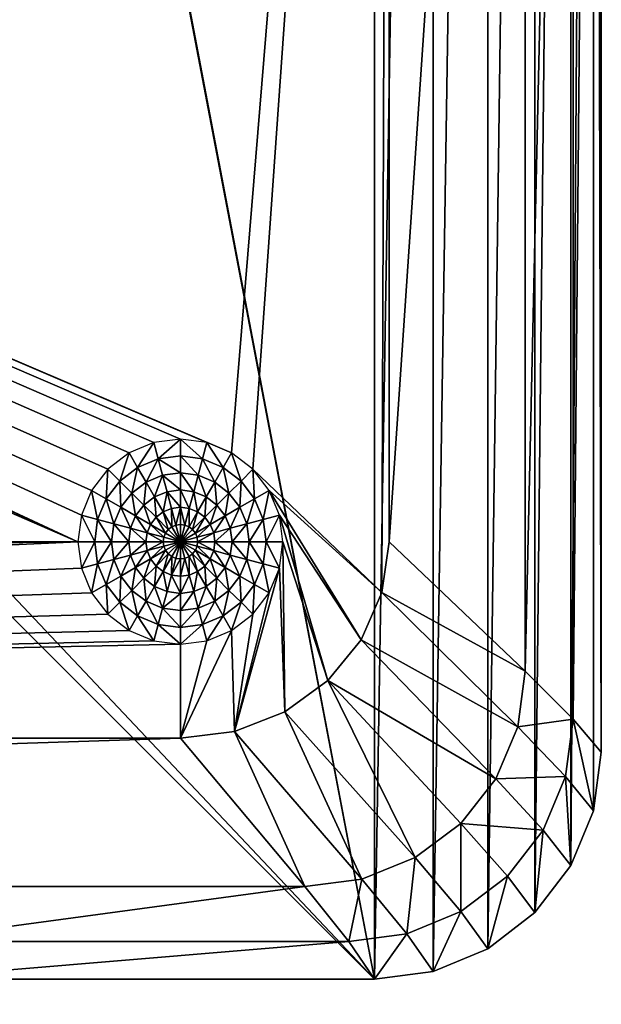
# Model space of a CAD drawing. Units: metres. Extents: x -144.87 to -137.57, y -10.84 to -6.71.
# Drawn here: x -143.01 to -142.97, y -9.91 to -9.84 of the extents above; entities that cross this region are included whole.
import ezdxf

# ---------------------------------------------------------------- set-up
doc = ezdxf.new("R2010")
doc.units = ezdxf.units.M
doc.header["$MEASUREMENT"] = 0
doc.layers.add('SKP_Layer0', color=7, linetype='Continuous', true_color=0xff5454)

# ---------------------------------------------------------------- blocks, each defined once
blk = doc.blocks.new('9f4056a4-bedb-4eb2-b284-8c4da5312d23')
at = {"layer": 'SKP_Layer0', "color": 18, "true_color": 0x000000}
mesh = blk.add_polyface(dxfattribs=at)
corners = [(1409.71, 947.58, 30.5), (1417.96, 936.83, 28.5), (1417.96, 936.83, 30.5), (1409.71, 947.58, 28.5), (1372.34, 962.88, 30.5), (62.66, 962.88, 28.5), (1372.34, 962.88, 28.5), (62.66, 962.88, 30.5), (1386.44, 961.02, 30.5), (1386.44, 961.02, 28.5), (34.03, 38.17, 28.5), (23.87, 48.49, 30.5), (22.44, 47.06, 28.5), (35.03, 39.92, 30.5), (47.52, 32.58, 28.5), (48.04, 34.53, 30.5), (1387.48, 32.58, 28.5), (1399.97, 39.92, 30.5), (1386.96, 34.53, 30.5), (1400.97, 38.17, 28.5), (8, 910.35, 30.5), (7.96, 925.36, 28.5), (6, 910.48, 28.5), (9.91, 924.83, 30.5), (62.39, 30.62, 28.5), (62.52, 32.62, 30.5), (1419.71, 937.84, 30.5), (1412.56, 950.44, 28.5), (1411.13, 949.01, 30.5), (1421.45, 938.85, 28.5), (1400.97, 959.33, 28.5), (1399.97, 957.58, 30.5), (1398.96, 955.83, 30.5), (1398.96, 955.83, 28.5), (1398.96, 41.67, 30.5), (1409.71, 49.92, 28.5), (1398.96, 41.67, 28.5), (1409.71, 49.92, 30.5), (1417.96, 60.67, 30.5), (1417.96, 60.67, 28.5), (1386.44, 36.48, 30.5), (1386.44, 36.48, 28.5), (1372.34, 34.62, 30.5), (1372.34, 34.62, 28.5), (1242.81, 34.62, 28.5), (1242.81, 34.62, 30.5), (48.56, 36.48, 30.5), (62.66, 34.62, 28.5), (48.56, 36.48, 28.5), (62.66, 34.62, 30.5), (36.04, 41.67, 30.5), (36.04, 41.67, 28.5), (25.29, 49.92, 30.5), (25.29, 49.92, 28.5), (17.04, 60.67, 28.5), (17.04, 60.67, 30.5), (11.86, 73.19, 28.5), (11.86, 73.19, 30.5), (10, 87.28, 28.5), (10, 87.28, 30.5), (10, 910.22, 28.5), (10, 910.22, 30.5), (11.86, 924.31, 28.5), (11.86, 924.31, 30.5), (17.04, 936.83, 28.5), (17.04, 936.83, 30.5), (25.29, 947.58, 28.5), (25.29, 947.58, 30.5), (36.04, 955.83, 28.5), (36.04, 955.83, 30.5), (48.56, 961.02, 28.5), (48.56, 961.02, 30.5), (1423.14, 73.19, 30.5), (1423.14, 73.19, 28.5), (1423.14, 924.31, 28.5), (1423.14, 924.31, 30.5), (1425, 910.22, 28.5), (1425, 910.22, 30.5), (1425, 87.28, 28.5), (1425, 87.28, 30.5), (1387.48, 964.92, 28.5), (1386.96, 962.97, 30.5), (7.96, 72.14, 28.5), (8, 87.15, 30.5), (6, 87.02, 28.5), (9.91, 72.67, 30.5), (13.55, 58.65, 28.5), (15.29, 59.66, 30.5), (1411.13, 48.49, 30.5), (1412.56, 47.06, 28.5), (1419.71, 59.66, 30.5), (1421.45, 58.65, 28.5), (1425.09, 72.67, 30.5), (1427.04, 72.14, 28.5), (1427, 87.15, 30.5), (1429, 910.48, 28.5), (1427, 910.35, 30.5), (1429, 87.02, 28.5), (192.19, 32.62, 30.5), (192.19, 34.62, 30.5), (1372.48, 32.62, 30.5), (1242.81, 32.62, 30.5), (1425.09, 924.83, 30.5), (15.29, 937.84, 30.5), (23.87, 949.01, 30.5), (35.03, 957.58, 30.5), (48.04, 962.97, 30.5), (62.52, 964.88, 30.5), (1372.48, 964.88, 30.5), (1372.61, 30.62, 28.5), (1427.04, 925.36, 28.5), (22.44, 950.44, 28.5), (13.55, 938.85, 28.5), (34.03, 959.33, 28.5), (62.39, 966.88, 28.5), (47.52, 964.92, 28.5), (1372.61, 966.88, 28.5), (192.19, 34.62, 28.5), (192.19, 30.62, 28.5), (1242.81, 30.62, 28.5), (1242.81, 3.87, 28.5), (1242.81, -2.13, 58.5), (1242.81, -2.13, 26.5), (1242.81, -1.85, 60.57), (1242.81, -1.05, 62.5), (1242.81, 0.22, 64.16), (1242.81, 1.87, 65.43), (1242.81, 3.8, 66.23), (1242.81, 5.87, 66.5), (1242.81, 29.75, 28.5), (1242.81, 21.75, 66.5), (1242.81, 23.82, 66.23), (1242.81, 25.75, 65.43), (1242.81, 27.41, 64.16), (1242.81, 28.68, 62.5), (1242.81, 29.48, 60.57), (1242.81, 29.75, 58.5), (192.19, -1.85, 60.57), (192.19, -2.13, 26.5), (192.19, -2.13, 58.5), (192.19, 3.87, 28.5), (192.19, -1.05, 62.5), (192.19, 0.22, 64.16), (192.19, 1.87, 65.43), (192.19, 3.8, 66.23), (192.19, 5.87, 66.5), (192.19, 29.75, 28.5), (192.19, 21.75, 66.5), (192.19, 23.82, 66.23), (192.19, 25.75, 65.43), (192.19, 27.41, 64.16), (192.19, 28.68, 62.5), (192.19, 29.48, 60.57), (192.19, 29.75, 58.5)]
mesh.append_faces([[corners[k] for k in face] for face in [(0, 1, 2), (1, 0, 3), (4, 5, 6), (5, 4, 7), (8, 6, 9), (6, 8, 4), (10, 11, 12), (11, 10, 13), (14, 13, 10), (13, 14, 15), (16, 17, 18), (17, 16, 19), (20, 21, 22), (21, 20, 23), (24, 15, 14), (15, 24, 25), (26, 27, 28), (27, 26, 29), (28, 30, 31), (30, 28, 27), (32, 9, 33), (9, 32, 8), (3, 32, 33), (32, 3, 0), (34, 35, 36), (35, 34, 37), (38, 35, 37), (35, 38, 39), (40, 36, 41), (36, 40, 34), (42, 41, 43), (41, 42, 40), (44, 42, 43), (42, 44, 45), (46, 47, 48), (47, 46, 49), (50, 48, 51), (48, 50, 46), (52, 51, 53), (51, 52, 50), (54, 52, 53), (52, 54, 55), (56, 55, 54), (55, 56, 57), (58, 57, 56), (57, 58, 59), (60, 59, 58), (59, 60, 61), (62, 61, 60), (61, 62, 63), (64, 63, 62), (63, 64, 65), (66, 65, 64), (65, 66, 67), (68, 67, 66), (67, 68, 69), (70, 69, 68), (69, 70, 71), (72, 39, 38), (39, 72, 73), (2, 74, 75), (74, 2, 1), (75, 76, 77), (76, 75, 74), (77, 78, 79), (78, 77, 76), (79, 73, 72), (73, 79, 78), (31, 80, 81), (80, 31, 30), (82, 83, 84), (83, 82, 85), (86, 85, 82), (85, 86, 87), (12, 87, 86), (87, 12, 11), (19, 88, 17), (88, 19, 89), (89, 90, 88), (90, 89, 91), (91, 92, 90), (92, 91, 93), (94, 95, 96), (95, 94, 97), (49, 98, 99), (100, 45, 101), (96, 92, 94), (83, 23, 20), (109, 18, 100), (18, 109, 16), (102, 29, 26), (29, 102, 110), (5, 71, 70), (71, 5, 7), (93, 94, 92), (94, 93, 97), (96, 110, 102), (110, 96, 95), (83, 22, 84), (22, 83, 20), (103, 111, 112), (111, 103, 104), (104, 113, 111), (113, 104, 105), (23, 112, 21), (112, 23, 103), (106, 114, 115), (114, 106, 107), (105, 115, 113), (115, 105, 106), (81, 116, 108), (116, 81, 80), (107, 116, 114), (116, 107, 108), (49, 117, 47), (117, 49, 99), (118, 25, 24), (25, 118, 98), (119, 100, 101), (100, 119, 109), (120, 121, 122), (135, 129, 136), (137, 138, 139), (146, 152, 153), (146, 136, 129), (136, 146, 153), (121, 138, 122), (138, 121, 139), (123, 139, 121), (139, 123, 137), (124, 137, 123), (137, 124, 141), (125, 141, 124), (141, 125, 142), (125, 143, 142), (143, 125, 126), (126, 144, 143), (144, 126, 127), (127, 145, 144), (145, 127, 128), (128, 147, 145), (147, 128, 130), (130, 148, 147), (148, 130, 131), (131, 149, 148), (149, 131, 132), (132, 150, 149), (150, 132, 133), (151, 133, 134), (133, 151, 150), (152, 134, 135), (134, 152, 151), (153, 135, 136), (135, 153, 152)]], dxfattribs={"vtx0": -1, "color": 18})
mesh.append_faces([[corners[k] for k in face] for face in [(59, 85, 57), (57, 87, 55), (55, 11, 52), (52, 13, 50), (50, 15, 46), (46, 25, 49), (45, 100, 42), (42, 100, 40), (40, 18, 34), (34, 17, 37), (37, 88, 38), (38, 90, 72), (72, 92, 79), (79, 92, 77), (102, 92, 96), (23, 63, 103), (103, 65, 104), (104, 67, 105), (105, 69, 106), (106, 71, 107), (107, 7, 108), (108, 8, 81), (81, 32, 31), (31, 0, 28), (28, 2, 26), (26, 75, 102), (121, 120, 123), (123, 120, 124), (124, 120, 125), (125, 120, 126), (126, 120, 127), (127, 120, 128), (128, 129, 130), (130, 129, 131), (131, 129, 132), (132, 129, 133), (133, 129, 134), (134, 129, 135), (138, 137, 140), (140, 145, 146)]], dxfattribs={"vtx0": -1, "vtx1": -1, "color": 18})
mesh.append_faces([[corners[k] for k in face] for face in [(77, 92, 102), (23, 85, 61)]], dxfattribs={"vtx0": -1, "vtx1": -1, "vtx2": -1, "color": 18})
mesh.append_faces([[corners[k] for k in face] for face in [(85, 59, 61), (57, 85, 87), (55, 87, 11), (52, 11, 13), (50, 13, 15), (46, 15, 25), (49, 25, 98), (40, 100, 18), (34, 18, 17), (37, 17, 88), (38, 88, 90), (72, 90, 92), (23, 83, 85), (23, 61, 63), (103, 63, 65), (104, 65, 67), (105, 67, 69), (106, 69, 71), (107, 71, 7), (108, 7, 4), (108, 4, 8), (81, 8, 32), (31, 32, 0), (28, 0, 2), (26, 2, 75), (102, 75, 77), (128, 120, 129), (140, 137, 141), (140, 141, 142), (140, 142, 143), (140, 143, 144), (140, 144, 145), (146, 145, 147), (146, 147, 148), (146, 148, 149), (146, 149, 150), (146, 150, 151), (146, 151, 152)]], dxfattribs={"vtx0": -1, "vtx2": -1, "color": 18})
blk = doc.blocks.new('4a7c945e-0952-45a7-ad67-23279cb095f8')
at = {"layer": 'SKP_Layer0', "color": 18, "true_color": 0x000000}
mesh = blk.add_polyface(dxfattribs=at)
corners = [(65.63, 92.62, 3.57), (38.4, 42.54, 10.07), (28.83, 54.71, 10.07), (74.69, 81.51, 3.57), (86.49, 72.99, 3.57), (59.94, 105.55, 3.57), (22.82, 68.89, 10.07), (2.11, 45.95, 61.07), (0, 913, 61.07), (0, 62, 61.07), (8.31, 944, 61.07), (8.31, 31, 61.07), (18.16, 956.84, 61.07), (18.16, 18.16, 61.07), (31, 966.69, 61.07), (31, 8.31, 61.07), (45.95, 972.89, 61.07), (45.95, 2.11, 61.07), (62, 975, 61.07), (62, 0, 61.07), (0, 62, 25.07), (7.68, 71.01, 17.57), (2.11, 45.95, 25.07), (20.77, 84.1, 10.07), (9.77, 55.31, 17.57), (7.68, 903.99, 17.57), (58, 119.43, 3.57), (58, 307.57, 3.57), (100.99, 143.68, 3.57), (107.74, 146.48, 3.57), (114.99, 147.43, 3.57), (95.19, 139.23, 3.57), (90.74, 133.43, 3.57), (87.94, 126.68, 3.57), (86.99, 119.43, 3.57), (87.94, 112.19, 3.57), (100.24, 67.63, 3.57), (90.74, 105.43, 3.57), (95.19, 99.63, 3.57), (100.99, 95.18, 3.57), (114.99, 65.8, 3.57), (20.77, 307.57, 10.07), (7.68, 307.57, 17.57)]
mesh.append_faces([[corners[k] for k in face] for face in [(0, 1, 2), (3, 1, 0), (4, 1, 3), (0, 2, 5), (5, 2, 6), (21, 22, 20), (23, 24, 21), (6, 24, 23), (5, 6, 26), (26, 6, 23)]], dxfattribs={"color": 18})
mesh.append_faces([[corners[k] for k in face] for face in [(7, 8, 9), (8, 20, 9), (27, 23, 41), (23, 27, 26), (41, 21, 42), (21, 41, 23)]], dxfattribs={"vtx0": -1, "color": 18})
mesh.append_faces([[corners[k] for k in face] for face in [(20, 25, 21), (27, 28, 26), (28, 27, 29), (29, 27, 30), (26, 31, 5), (5, 32, 0), (0, 33, 3), (3, 34, 4), (4, 35, 36), (35, 4, 34), (36, 39, 40)]], dxfattribs={"vtx0": -1, "vtx1": -1, "color": 18})
mesh.append_faces([[corners[k] for k in face] for face in [(10, 7, 11), (12, 11, 13), (14, 13, 15), (16, 15, 17), (18, 17, 19), (26, 28, 31), (5, 31, 32), (0, 32, 33), (3, 33, 34), (36, 35, 37), (36, 37, 38), (36, 38, 39)]], dxfattribs={"vtx0": -1, "vtx2": -1, "color": 18})
mesh = blk.add_polyface(dxfattribs=at)
corners = [(58, 855.57, 3.57), (20.77, 307.57, 10.07), (20.77, 890.9, 10.07), (65.63, 882.38, 3.57), (59.94, 869.45, 3.57), (22.82, 906.11, 10.07), (0, 913, 61.07), (2.11, 45.95, 61.07), (2.11, 929.05, 61.07), (8.31, 944, 61.07), (8.31, 31, 61.07), (18.16, 956.84, 61.07), (18.16, 18.16, 61.07), (31, 966.69, 61.07), (31, 8.31, 61.07), (45.95, 972.89, 61.07), (45.95, 2.11, 61.07), (62, 975, 61.07), (163.22, 443.56, 61.07), (162.5, 449, 61.07), (162.5, 868.5, 61.07), (0, 62, 25.07), (0, 913, 25.07), (7.68, 307.57, 17.57), (7.68, 903.99, 17.57), (86.49, 902.01, 3.57), (87.94, 862.81, 3.57), (86.99, 855.57, 3.57), (100.24, 907.37, 3.57), (90.74, 869.57, 3.57), (95.19, 875.37, 3.57), (100.99, 879.82, 3.57), (134.79, 875.37, 3.57), (1320.01, 909.2, 3.57), (139.24, 869.57, 3.57), (142.03, 862.81, 3.57), (58, 307.57, 3.57), (95.19, 835.77, 3.57), (100.99, 831.32, 3.57), (1243.5, 343.02, 3.57), (90.74, 841.57, 3.57), (87.94, 848.32, 3.57), (74.69, 893.49, 3.57), (107.74, 828.52, 3.57), (114.99, 827.57, 3.57), (122.24, 828.52, 3.57), (128.99, 831.32, 3.57), (134.79, 835.77, 3.57), (139.24, 841.57, 3.57), (142.03, 848.32, 3.57), (142.99, 855.57, 3.57)]
mesh.append_faces([[corners[k] for k in face] for face in [(3, 4, 5), (4, 0, 2)]], dxfattribs={"color": 18})
mesh.append_faces([[corners[k] for k in face] for face in [(0, 1, 2), (21, 6, 22), (2, 23, 24), (23, 2, 1), (24, 21, 22), (4, 36, 0)]], dxfattribs={"vtx0": -1, "color": 18})
mesh.append_faces([[corners[k] for k in face] for face in [(6, 7, 8), (8, 7, 9), (9, 10, 11), (11, 12, 13), (13, 14, 15), (15, 16, 17), (20, 17, 19), (26, 28, 29), (29, 28, 30), (30, 28, 31), (32, 33, 34), (34, 33, 35), (37, 4, 40), (40, 3, 41), (41, 42, 27)]], dxfattribs={"vtx0": -1, "vtx1": -1, "color": 18})
mesh.append_faces([[corners[k] for k in face] for face in [(36, 4, 37), (36, 38, 39)]], dxfattribs={"vtx0": -1, "vtx1": -1, "vtx2": -1, "color": 18})
mesh.append_faces([[corners[k] for k in face] for face in [(17, 18, 19), (25, 26, 27), (36, 37, 38), (40, 4, 3), (41, 3, 42), (27, 42, 25), (39, 38, 43), (39, 43, 44), (39, 44, 45), (39, 45, 46), (39, 46, 47), (39, 47, 48), (39, 48, 49), (39, 49, 50)]], dxfattribs={"vtx0": -1, "vtx2": -1, "color": 18})
mesh = blk.add_polyface(dxfattribs=at)
corners = [(65.63, 882.38, 3.57), (22.82, 906.11, 10.07), (28.83, 920.29, 10.07), (74.69, 893.49, 3.57), (38.4, 932.46, 10.07), (50.87, 941.8, 10.07), (59.94, 869.45, 3.57), (20.77, 890.9, 10.07), (15.89, 934.33, 17.57), (7.68, 903.99, 17.57), (2.11, 929.05, 61.07), (0, 913, 25.07), (0, 913, 61.07), (2.11, 929.05, 25.07), (18.16, 956.84, 61.07), (31, 966.69, 25.07), (18.16, 956.84, 25.07), (31, 966.69, 61.07), (45.95, 972.89, 61.07), (62, 975, 25.07), (45.95, 972.89, 25.07), (62, 975, 61.07), (8.31, 944, 61.07), (8.31, 944, 25.07), (9.77, 919.69, 17.57), (53.14, 962.6, 17.57), (38.34, 956.54, 17.57), (65.39, 947.67, 10.07), (25.64, 946.9, 17.57), (69.01, 964.67, 17.57)]
mesh.append_faces([[corners[k] for k in face] for face in [(0, 1, 2), (3, 0, 2), (3, 2, 4), (3, 4, 5), (6, 7, 1), (4, 2, 8), (1, 7, 9), (2, 1, 24), (25, 5, 26), (27, 5, 25), (26, 28, 15), (4, 28, 26), (24, 13, 23), (8, 24, 23), (5, 4, 26), (9, 11, 13), (24, 9, 13), (2, 24, 8), (15, 28, 16), (28, 8, 16), (19, 25, 20), (16, 8, 23), (29, 25, 19), (20, 26, 15), (25, 26, 20), (1, 9, 24), (4, 8, 28)]], dxfattribs={"color": 18})
mesh.append_faces([[corners[k] for k in face] for face in [(10, 11, 12), (11, 10, 13), (14, 15, 16), (15, 14, 17), (18, 19, 20), (19, 18, 21), (17, 20, 15), (20, 17, 18), (22, 13, 10), (13, 22, 23), (14, 23, 22), (23, 14, 16)]], dxfattribs={"vtx0": -1, "color": 18})
mesh = blk.add_polyface(dxfattribs=at)
corners = [(20.77, 307.57, 10.07), (58, 855.57, 3.57), (58, 307.57, 3.57), (62, 975, 61.07), (62, 0, 61.07), (163.22, 443.56, 61.07), (536.37, 368.5, 61.07), (183.5, 428, 61.07), (530.54, 367.73, 61.07), (524.99, 365.43, 61.07), (520.22, 361.78, 61.07), (516.57, 357.01, 61.07), (514.27, 351.46, 61.07), (513.5, 345.63, 61.07), (7.68, 71.01, 17.57), (7.68, 903.99, 17.57), (7.68, 307.57, 17.57), (521.65, 360.35, 61.07), (526, 363.69, 60.07), (521.65, 360.35, 60.07), (526, 363.69, 61.07), (531.06, 365.78, 60.07), (531.06, 365.78, 61.07), (536.5, 366.5, 60.07), (518.31, 356, 60.07), (518.31, 356, 61.07), (516.22, 350.94, 60.07), (516.22, 350.94, 61.07), (515.24, 351.2, 60.07), (517.44, 356.5, 60.07), (520.94, 361.06, 60.07), (525.5, 364.56, 60.07), (530.8, 366.76, 60.07), (536.43, 367.5, 60.07), (514.5, 345.57, 60.07)]
mesh.append_faces([[corners[k] for k in face] for face in [(0, 1, 2), (14, 15, 16), (17, 18, 19), (18, 17, 20), (20, 21, 18), (21, 20, 22), (22, 23, 21), (17, 24, 25), (24, 17, 19), (25, 26, 27), (26, 25, 24), (29, 10, 11), (10, 29, 30), (31, 8, 9), (8, 31, 32), (30, 9, 10), (9, 30, 31), (32, 6, 8), (6, 32, 33), (12, 34, 28), (28, 11, 12), (11, 28, 29)]], dxfattribs={"vtx0": -1, "color": 18})
mesh.append_faces([[corners[k] for k in face] for face in [(6, 7, 8), (8, 7, 9), (9, 7, 10), (10, 7, 11), (11, 7, 12), (12, 7, 13), (28, 26, 29), (29, 24, 30), (30, 19, 31), (31, 18, 32), (32, 21, 33)]], dxfattribs={"vtx0": -1, "vtx1": -1, "color": 18})
mesh.append_faces([[corners[k] for k in face] for face in [(3, 4, 5)]], dxfattribs={"vtx0": -1, "vtx1": -1, "vtx2": -1, "color": 18})
mesh.append_faces([[corners[k] for k in face] for face in [(29, 26, 24), (30, 24, 19), (31, 19, 18), (32, 18, 21)]], dxfattribs={"vtx0": -1, "vtx2": -1, "color": 18})
mesh = blk.add_polyface(dxfattribs=at)
corners = [(1354.03, 949.68, 10.07), (114.99, 909.2, 3.57), (80.97, 949.68, 10.07), (86.49, 902.01, 3.57), (74.69, 893.49, 3.57), (50.87, 941.8, 10.07), (62, 975, 61.07), (163.22, 873.94, 61.07), (192.19, 975, 61.07), (162.5, 868.5, 61.07), (165.31, 879, 61.07), (168.65, 883.35, 61.07), (173, 886.69, 61.07), (178.06, 888.78, 61.07), (183.5, 889.5, 61.07), (192.19, 927.25, 61.07), (192.19, 975, 25.07), (192.19, 964.67, 25.07), (192.19, 964.67, 17.57), (192.19, 928.09, 40.61), (192.19, 927.25, 46.57), (192.19, 930.53, 35.11), (192.19, 934.4, 30.5), (192.19, 939.39, 27.14), (192.19, 945.11, 25.28), (192.19, 951.13, 25.07), (62, 975, 25.07), (69.01, 964.67, 17.57), (65.39, 947.67, 10.07), (53.14, 962.6, 17.57), (100.24, 907.37, 3.57), (87.94, 862.81, 3.57), (100.99, 879.82, 3.57), (107.74, 882.61, 3.57), (114.99, 883.57, 3.57), (1320.01, 909.2, 3.57), (122.24, 882.61, 3.57), (128.99, 879.82, 3.57), (134.79, 875.37, 3.57)]
mesh.append_faces([[corners[k] for k in face] for face in [(3, 4, 5), (2, 28, 27), (27, 28, 29), (3, 5, 28), (30, 3, 28), (30, 28, 2), (1, 30, 2)]], dxfattribs={"color": 18})
mesh.append_faces([[corners[k] for k in face] for face in [(0, 1, 2), (16, 17, 18), (19, 15, 20), (6, 16, 26), (16, 6, 8), (18, 2, 27), (16, 27, 26), (27, 16, 18)]], dxfattribs={"vtx0": -1, "color": 18})
mesh.append_faces([[corners[k] for k in face] for face in [(6, 7, 8), (7, 6, 9), (8, 14, 15), (15, 19, 8), (8, 17, 16), (32, 1, 33), (33, 1, 34), (34, 35, 36), (36, 35, 37), (37, 35, 38)]], dxfattribs={"vtx0": -1, "vtx1": -1, "color": 18})
mesh.append_faces([[corners[k] for k in face] for face in [(8, 7, 10), (8, 10, 11), (8, 11, 12), (8, 12, 13), (8, 13, 14), (8, 19, 21), (8, 21, 22), (8, 22, 23), (8, 23, 24), (8, 24, 25), (8, 25, 17), (31, 3, 30), (32, 30, 1), (34, 1, 35)]], dxfattribs={"vtx0": -1, "vtx2": -1, "color": 18})
mesh = blk.add_polyface(dxfattribs=at)
corners = [(1251.5, 889.5, 61.07), (192.19, 927.25, 61.07), (183.5, 889.5, 61.07), (1242.81, 927.25, 61.07), (183.5, 428, 61.07), (536.37, 368.5, 61.07), (1251.5, 428, 61.07), (898.63, 368.5, 61.07), (80.97, 949.68, 10.07), (192.19, 964.67, 17.57), (1354.03, 949.68, 10.07), (536.5, 366.5, 60.07), (531.06, 365.78, 61.07), (536.5, 366.5, 61.07), (536.43, 367.5, 60.07), (531.06, 365.78, 60.07), (898.57, 367.5, 60.07), (898.5, 366.5, 60.07), (903.94, 365.78, 60.07), (904.2, 366.76, 60.07), (909, 363.69, 60.07), (909.5, 364.56, 60.07), (913.35, 360.35, 60.07), (909, 363.69, 61.07), (913.35, 360.35, 61.07), (903.94, 365.78, 61.07), (898.5, 366.5, 61.07), (914.06, 361.06, 60.07), (910.01, 365.43, 61.07), (904.46, 367.73, 61.07), (142.03, 862.81, 3.57), (1320.01, 909.2, 3.57), (142.99, 855.57, 3.57), (1295.76, 869.57, 3.57), (1292.97, 862.81, 3.57), (1292.01, 855.57, 3.57), (1238.01, 379.7, 3.57), (1243.5, 343.02, 3.57), (1241.22, 344.78, 3.57), (1239.47, 347.06, 3.57), (1238.37, 349.71, 3.57), (1238.01, 352.43, 3.57)]
mesh.append_faces([[corners[k] for k in face] for face in [(11, 12, 13), (23, 22, 20), (22, 23, 24), (25, 20, 18), (20, 25, 23), (26, 18, 17), (18, 26, 25), (13, 17, 11), (17, 13, 26), (27, 28, 21), (21, 29, 19), (29, 21, 28), (19, 7, 16), (7, 19, 29), (14, 7, 5), (7, 14, 16)]], dxfattribs={"vtx0": -1, "color": 18})
mesh.append_faces([[corners[k] for k in face] for face in [(0, 1, 2), (1, 0, 3), (4, 5, 6), (8, 9, 10), (14, 11, 16), (16, 18, 19), (19, 20, 21), (30, 31, 32), (37, 32, 38), (38, 32, 39), (39, 32, 40), (40, 32, 41), (41, 32, 36)]], dxfattribs={"vtx0": -1, "vtx1": -1, "color": 18})
mesh.append_faces([[corners[k] for k in face] for face in [(32, 35, 36)]], dxfattribs={"vtx0": -1, "vtx1": -1, "vtx2": -1, "color": 18})
mesh.append_faces([[corners[k] for k in face] for face in [(6, 5, 7), (14, 15, 11), (16, 11, 17), (16, 17, 18), (19, 18, 20), (21, 20, 22), (32, 33, 34), (32, 34, 35)]], dxfattribs={"vtx0": -1, "vtx2": -1, "color": 18})
mesh = blk.add_polyface(dxfattribs=at)
corners = [(114.99, 909.2, 3.57), (1354.03, 949.68, 10.07), (1320.01, 909.2, 3.57), (1251.5, 428, 61.07), (898.63, 368.5, 61.07), (904.46, 367.73, 61.07), (910.01, 365.43, 61.07), (914.78, 361.78, 61.07), (918.43, 357.01, 61.07), (920.73, 351.46, 61.07), (921.5, 345.63, 61.07), (192.19, 964.67, 17.57), (1242.81, 964.67, 17.57), (916.69, 356, 60.07), (918.78, 350.94, 61.07), (918.78, 350.94, 60.07), (916.69, 356, 61.07), (913.35, 360.35, 60.07), (913.35, 360.35, 61.07), (909.5, 364.56, 60.07), (914.06, 361.06, 60.07), (917.56, 356.5, 60.07), (919.76, 351.2, 60.07), (142.99, 855.57, 3.57), (1295.76, 869.57, 3.57), (1239.34, 382.16, 4.57), (1239.01, 352.5, 4.57), (1239.01, 379.63, 4.57), (1239.34, 349.98, 4.57), (1240.01, 379.57, 4.57), (1240.34, 384.57, 4.57), (1240.01, 352.57, 4.57), (1240.32, 381.89, 4.57), (1240.01, 379.57, 3.57), (1240.01, 352.57, 3.57), (1238.37, 349.71, 3.57), (1238.01, 352.43, 3.57), (1238.01, 379.7, 3.57), (1238.37, 382.42, 3.57), (1239.47, 385.07, 3.57)]
mesh.append_faces([[corners[k] for k in face] for face in [(0, 1, 2), (13, 14, 15), (14, 13, 16), (17, 16, 13), (16, 17, 18), (22, 8, 21), (8, 22, 9), (21, 7, 20), (7, 21, 8), (6, 20, 7), (25, 26, 27), (32, 33, 29), (29, 34, 31), (34, 29, 33), (26, 35, 36), (35, 26, 28), (37, 26, 36), (26, 37, 27), (38, 27, 37), (27, 38, 25), (39, 25, 38), (25, 39, 30)]], dxfattribs={"vtx0": -1, "color": 18})
mesh.append_faces([[corners[k] for k in face] for face in [(19, 17, 20), (20, 13, 21), (21, 15, 22), (26, 25, 28), (31, 28, 29)]], dxfattribs={"vtx0": -1, "vtx1": -1, "color": 18})
mesh.append_faces([[corners[k] for k in face] for face in [(23, 2, 24), (28, 25, 29)]], dxfattribs={"vtx0": -1, "vtx1": -1, "vtx2": -1, "color": 18})
mesh.append_faces([[corners[k] for k in face] for face in [(3, 4, 5), (3, 5, 6), (3, 6, 7), (3, 7, 8), (3, 8, 9), (3, 9, 10), (1, 11, 12), (20, 17, 13), (21, 13, 15), (29, 25, 30)]], dxfattribs={"vtx0": -1, "vtx2": -1, "color": 18})
mesh = blk.add_polyface(dxfattribs=at)
corners = [(105.89, 858.01, 0.4), (102.77, 862.62, 0.89), (101.36, 859.22, 0.89), (106.83, 860.28, 0.4), (98.73, 864.96, 1.59), (96.85, 860.43, 1.59), (101.71, 868.85, 1.59), (105.01, 865.55, 0.89), (98.43, 872.12, 2.48), (94.71, 867.27, 2.48), (100.88, 855.57, 0.89), (96.21, 855.57, 1.59), (91.58, 855.57, 2.48), (87.94, 862.81, 3.57), (86.99, 855.57, 3.57), (92.38, 861.63, 2.48), (105.57, 855.57, 0.4), (108.33, 862.23, 0.4), (103.28, 875.84, 2.48), (107.74, 882.61, 3.57), (100.99, 879.82, 3.57), (108.93, 878.18, 2.48), (105.6, 871.83, 1.59), (95.19, 875.37, 3.57), (90.74, 869.57, 3.57), (107.93, 867.79, 0.89)]
mesh.append_faces([[corners[k] for k in face] for face in [(0, 1, 2), (1, 0, 3), (2, 4, 5), (4, 2, 1), (1, 6, 4), (6, 1, 7), (4, 8, 9), (8, 4, 6), (10, 5, 11), (5, 10, 2), (12, 13, 14), (13, 12, 15), (16, 2, 10), (2, 16, 0), (5, 9, 15), (9, 5, 4), (3, 7, 1), (7, 3, 17), (11, 15, 12), (15, 11, 5), (18, 19, 20), (19, 18, 21), (22, 21, 18), (9, 23, 24), (23, 9, 8), (8, 20, 23), (20, 8, 18), (6, 18, 8), (18, 6, 22), (7, 22, 6), (22, 7, 25), (15, 24, 13), (24, 15, 9)]], dxfattribs={"vtx0": -1, "color": 18})
mesh = blk.add_polyface(dxfattribs=at)
corners = [(110.43, 856.79, 0.1), (106.83, 860.28, 0.4), (105.89, 858.01, 0.4), (110.9, 857.92, 0.1), (110.27, 855.57, 0.1), (105.57, 855.57, 0.4), (108.33, 862.23, 0.4), (111.65, 858.9, 0.1), (114.99, 855.57), (112.63, 859.65, 0.1), (110.28, 863.73, 0.4), (108.93, 878.18, 2.48), (105.6, 871.83, 1.59), (110.13, 873.71, 1.59), (107.93, 867.79, 0.89), (111.34, 869.2, 0.89), (112.55, 864.67, 0.4), (113.77, 860.12, 0.1), (114.99, 883.57, 3.57), (107.74, 882.61, 3.57), (114.99, 878.98, 2.48), (114.99, 874.35, 1.59), (114.99, 869.68, 0.89), (114.99, 864.99, 0.4), (114.99, 860.28, 0.1), (105.01, 865.55, 0.89)]
mesh.append_faces([[corners[k] for k in face] for face in [(8, 9, 7), (8, 17, 9), (24, 17, 8), (8, 3, 0), (8, 7, 3), (8, 0, 4)]], dxfattribs={"color": 18})
mesh.append_faces([[corners[k] for k in face] for face in [(0, 1, 2), (1, 0, 3), (4, 2, 5), (2, 4, 0), (3, 6, 1), (6, 3, 7), (7, 10, 6), (10, 7, 9), (11, 12, 13), (14, 13, 12), (13, 14, 15), (10, 15, 14), (15, 10, 16), (9, 16, 10), (16, 9, 17), (11, 18, 19), (18, 11, 20), (13, 20, 11), (20, 13, 21), (15, 21, 13), (21, 15, 22), (16, 22, 15), (22, 16, 23), (17, 23, 16), (23, 17, 24), (6, 14, 25), (14, 6, 10)]], dxfattribs={"vtx0": -1, "color": 18})
mesh = blk.add_polyface(dxfattribs=at)
corners = [(119.54, 856.79, 0.1), (123.15, 860.28, 0.4), (119.07, 857.92, 0.1), (124.09, 858.01, 0.4), (114.99, 855.57), (121.05, 878.18, 2.48), (114.99, 883.57, 3.57), (114.99, 878.98, 2.48), (122.24, 882.61, 3.57), (119.85, 873.71, 1.59), (114.99, 874.35, 1.59), (114.99, 869.68, 0.89), (118.64, 869.2, 0.89), (117.43, 864.67, 0.4), (114.99, 864.99, 0.4), (114.99, 860.28, 0.1), (116.21, 860.12, 0.1), (124.38, 871.83, 1.59), (122.04, 867.79, 0.89), (119.7, 863.73, 0.4), (117.35, 859.65, 0.1), (121.65, 862.23, 0.4), (124.97, 865.55, 0.89), (118.32, 858.9, 0.1), (119.7, 855.57, 0.1), (124.41, 855.57, 0.4)]
mesh.append_faces([[corners[k] for k in face] for face in [(0, 2, 4), (16, 15, 4), (20, 16, 4), (23, 20, 4), (2, 23, 4), (24, 0, 4)]], dxfattribs={"color": 18})
mesh.append_faces([[corners[k] for k in face] for face in [(0, 1, 2), (1, 0, 3), (5, 6, 7), (6, 5, 8), (9, 7, 10), (7, 9, 5), (11, 9, 10), (9, 11, 12), (13, 11, 14), (11, 13, 12), (15, 13, 14), (13, 15, 16), (17, 5, 9), (18, 9, 12), (9, 18, 17), (19, 12, 13), (12, 19, 18), (20, 13, 16), (13, 20, 19), (21, 18, 19), (18, 21, 22), (23, 19, 20), (19, 23, 21), (2, 21, 23), (21, 2, 1), (24, 3, 0), (3, 24, 25)]], dxfattribs={"vtx0": -1, "color": 18})
mesh = blk.add_polyface(dxfattribs=at)
corners = [(126.69, 875.84, 2.48), (122.24, 882.61, 3.57), (121.05, 878.18, 2.48), (128.99, 879.82, 3.57), (124.38, 871.83, 1.59), (131.54, 872.12, 2.48), (134.79, 875.37, 3.57), (128.27, 868.85, 1.59), (124.97, 865.55, 0.89), (122.04, 867.79, 0.89), (135.26, 867.27, 2.48), (139.24, 869.57, 3.57), (131.25, 864.96, 1.59), (127.21, 862.62, 0.89), (123.15, 860.28, 0.4), (121.65, 862.23, 0.4), (137.6, 861.63, 2.48), (142.03, 862.81, 3.57), (133.13, 860.43, 1.59), (128.62, 859.22, 0.89), (124.09, 858.01, 0.4), (133.77, 855.57, 1.59), (138.4, 855.57, 2.48), (142.99, 855.57, 3.57), (129.1, 855.57, 0.89), (124.41, 855.57, 0.4)]
mesh.append_faces([[corners[k] for k in face] for face in [(0, 1, 2), (1, 0, 3), (2, 4, 0), (5, 3, 0), (3, 5, 6), (7, 0, 4), (0, 7, 5), (8, 4, 9), (4, 8, 7), (10, 6, 5), (6, 10, 11), (12, 5, 7), (5, 12, 10), (13, 7, 8), (7, 13, 12), (14, 8, 15), (8, 14, 13), (16, 11, 10), (11, 16, 17), (18, 10, 12), (10, 18, 16), (19, 12, 13), (12, 19, 18), (20, 13, 14), (13, 20, 19), (21, 16, 18), (16, 21, 22), (22, 17, 16), (17, 22, 23), (24, 18, 19), (18, 24, 21), (25, 19, 20), (19, 25, 24)]], dxfattribs={"vtx0": -1, "color": 18})
mesh = blk.add_polyface(dxfattribs=at)
corners = [(98.43, 839.01, 2.48), (98.73, 846.18, 1.59), (94.71, 843.86, 2.48), (101.71, 842.29, 1.59), (102.77, 848.51, 0.89), (105.01, 845.59, 0.89), (100.99, 831.32, 3.57), (95.19, 835.77, 3.57), (103.28, 835.29, 2.48), (101.36, 851.91, 0.89), (105.57, 855.57, 0.4), (100.88, 855.57, 0.89), (105.89, 853.13, 0.4), (96.85, 850.71, 1.59), (96.21, 855.57, 1.59), (90.74, 841.57, 3.57), (92.38, 849.51, 2.48), (87.94, 848.32, 3.57), (106.83, 850.86, 0.4), (108.93, 832.95, 2.48), (105.6, 839.3, 1.59), (91.58, 855.57, 2.48), (86.99, 855.57, 3.57), (107.74, 828.52, 3.57), (107.93, 843.34, 0.89), (108.33, 848.9, 0.4)]
mesh.append_faces([[corners[k] for k in face] for face in [(0, 1, 2), (1, 0, 3), (3, 4, 1), (4, 3, 5), (6, 0, 7), (0, 6, 8), (9, 10, 11), (10, 9, 12), (13, 11, 14), (11, 13, 9), (15, 16, 17), (16, 15, 2), (4, 12, 9), (12, 4, 18), (19, 20, 8), (17, 21, 22), (21, 17, 16), (16, 14, 21), (14, 16, 13), (7, 2, 15), (2, 7, 0), (2, 13, 16), (13, 2, 1), (23, 8, 6), (8, 23, 19), (20, 5, 3), (5, 20, 24), (1, 9, 13), (9, 1, 4), (8, 3, 0), (3, 8, 20), (5, 18, 4), (18, 5, 25)]], dxfattribs={"vtx0": -1, "color": 18})
mesh = blk.add_polyface(dxfattribs=at)
corners = [(108.33, 848.9, 0.4), (110.9, 853.21, 0.1), (106.83, 850.86, 0.4), (111.65, 852.23, 0.1), (114.99, 827.57, 3.57), (108.93, 832.95, 2.48), (107.74, 828.52, 3.57), (114.99, 832.16, 2.48), (114.99, 855.57), (110.43, 854.35, 0.1), (110.13, 837.43, 1.59), (114.99, 836.79, 1.59), (110.28, 847.41, 0.4), (112.63, 851.48, 0.1), (107.93, 843.34, 0.89), (105.6, 839.3, 1.59), (111.34, 841.93, 0.89), (112.55, 846.47, 0.4), (113.77, 851.01, 0.1), (114.99, 841.45, 0.89), (114.99, 846.14, 0.4), (114.99, 850.85, 0.1), (105.01, 845.59, 0.89), (105.89, 853.13, 0.4), (110.27, 855.57, 0.1), (105.57, 855.57, 0.4)]
mesh.append_faces([[corners[k] for k in face] for face in [(8, 1, 3), (8, 9, 1), (8, 13, 18), (8, 24, 9), (8, 3, 13), (8, 18, 21)]], dxfattribs={"color": 18})
mesh.append_faces([[corners[k] for k in face] for face in [(0, 1, 2), (1, 0, 3), (4, 5, 6), (5, 4, 7), (7, 10, 5), (10, 7, 11), (12, 3, 0), (3, 12, 13), (10, 14, 15), (14, 10, 16), (16, 12, 14), (12, 16, 17), (17, 13, 12), (13, 17, 18), (19, 17, 16), (17, 19, 20), (15, 5, 10), (20, 18, 17), (18, 20, 21), (14, 0, 22), (0, 14, 12), (23, 24, 25), (24, 23, 9), (2, 9, 23), (9, 2, 1), (11, 16, 10), (16, 11, 19)]], dxfattribs={"vtx0": -1, "color": 18})
mesh = blk.add_polyface(dxfattribs=at)
corners = [(124.09, 853.13, 0.4), (119.7, 855.57, 0.1), (119.54, 854.35, 0.1), (124.41, 855.57, 0.4), (114.99, 855.57), (123.15, 850.86, 0.4), (119.07, 853.21, 0.1), (121.65, 848.9, 0.4), (118.32, 852.23, 0.1), (122.04, 843.34, 0.89), (119.7, 847.41, 0.4), (124.97, 845.59, 0.89), (117.35, 851.48, 0.1), (121.05, 832.95, 2.48), (124.38, 839.3, 1.59), (119.85, 837.43, 1.59), (118.64, 841.93, 0.89), (117.43, 846.47, 0.4), (116.21, 851.01, 0.1), (114.99, 827.57, 3.57), (114.99, 832.16, 2.48), (122.24, 828.52, 3.57), (114.99, 836.79, 1.59), (114.99, 841.45, 0.89), (114.99, 846.14, 0.4), (114.99, 850.85, 0.1)]
mesh.append_faces([[corners[k] for k in face] for face in [(1, 4, 2), (2, 4, 6), (6, 4, 8), (8, 4, 12), (12, 4, 18), (18, 4, 25)]], dxfattribs={"color": 18})
mesh.append_faces([[corners[k] for k in face] for face in [(0, 1, 2), (1, 0, 3), (5, 2, 6), (2, 5, 0), (7, 6, 8), (6, 7, 5), (9, 7, 10), (7, 9, 11), (10, 8, 12), (8, 10, 7), (13, 14, 15), (15, 9, 16), (9, 15, 14), (16, 10, 17), (10, 16, 9), (17, 12, 18), (12, 17, 10), (19, 13, 20), (13, 19, 21), (13, 22, 20), (22, 13, 15), (15, 23, 22), (23, 15, 16), (16, 24, 23), (24, 16, 17), (24, 18, 25), (18, 24, 17)]], dxfattribs={"vtx0": -1, "color": 18})
mesh = blk.add_polyface(dxfattribs=at)
corners = [(128.62, 851.91, 0.89), (124.41, 855.57, 0.4), (124.09, 853.13, 0.4), (129.1, 855.57, 0.89), (139.24, 841.57, 3.57), (137.6, 849.51, 2.48), (135.26, 843.86, 2.48), (142.03, 848.32, 3.57), (133.13, 850.71, 1.59), (131.25, 846.18, 1.59), (127.21, 848.51, 0.89), (123.15, 850.86, 0.4), (134.79, 835.77, 3.57), (131.54, 839.01, 2.48), (128.27, 842.29, 1.59), (124.97, 845.59, 0.89), (121.65, 848.9, 0.4), (128.99, 831.32, 3.57), (126.69, 835.29, 2.48), (124.38, 839.3, 1.59), (122.04, 843.34, 0.89), (122.24, 828.52, 3.57), (121.05, 832.95, 2.48), (138.4, 855.57, 2.48), (142.99, 855.57, 3.57), (133.77, 855.57, 1.59)]
mesh.append_faces([[corners[k] for k in face] for face in [(0, 1, 2), (1, 0, 3), (4, 5, 6), (5, 4, 7), (6, 8, 9), (8, 6, 5), (9, 0, 10), (0, 9, 8), (10, 2, 11), (2, 10, 0), (12, 6, 13), (6, 12, 4), (13, 9, 14), (9, 13, 6), (14, 10, 15), (10, 14, 9), (15, 11, 16), (11, 15, 10), (17, 13, 18), (13, 17, 12), (18, 14, 19), (14, 18, 13), (19, 15, 20), (15, 19, 14), (21, 18, 22), (18, 21, 17), (19, 22, 18), (7, 23, 5), (23, 7, 24), (5, 25, 8), (25, 5, 23), (8, 3, 0), (3, 8, 25)]], dxfattribs={"vtx0": -1, "color": 18})
blk = doc.blocks.new('e53a2385-ef13-4dad-83bf-e1c0fed38cee')
at = {"layer": 'SKP_Layer0', "color": 18, "true_color": 0x000000}
blk.add_blockref('4a7c945e-0952-45a7-ad67-23279cb095f8', (0, 0), dxfattribs=at)

msp = doc.modelspace()

# ---------------------------------------------------------------- block references
at = {"layer": 'SKP_Layer0', "xscale": 0.000254, "yscale": 0.000254, "zscale": 0.000254, "rotation": 180}
msp.add_blockref('e53a2385-ef13-4dad-83bf-e1c0fed38cee', (-142.972356, -9.658289, 0.724538), dxfattribs=at)
at = {"layer": 'SKP_Layer0', "extrusion": (1.03227e-14, 0.965926, 0.258819), "xscale": 0.000254, "yscale": 0.0002539999999999999, "zscale": 0.0002539999999999999, "rotation": 360}
msp.add_blockref('9f4056a4-bedb-4eb2-b284-8c4da5312d23', (142.972356, 3.26979, -9.3916), dxfattribs=at)

doc.saveas('drawing.dxf')
